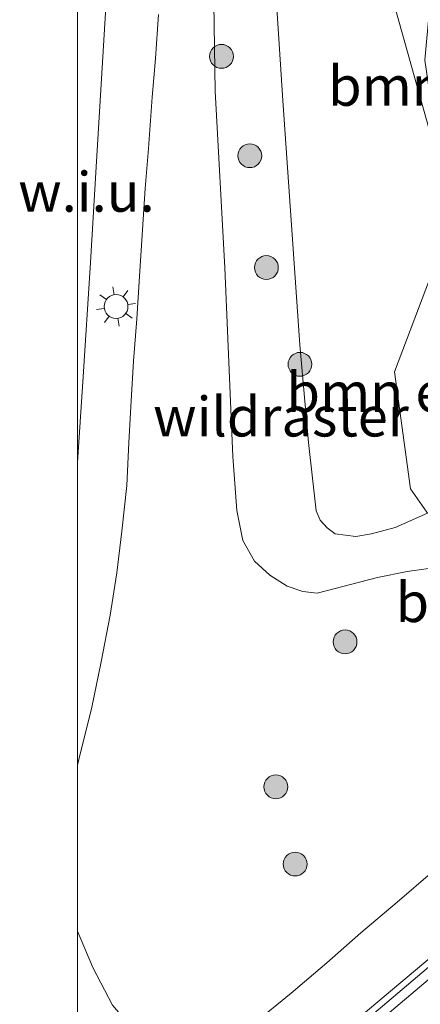
# Model space of a CAD drawing. Units: metres. Extents: x 89996 to 100004, y 462498 to 468751.
# Drawn here: x 89996 to 90022, y 463096 to 463158 of the extents above; entities that cross this region are included whole.
import ezdxf
from ezdxf.enums import TextEntityAlignment as Align

# ---------------------------------------------------------------- set-up
doc = ezdxf.new("R2010")
doc.units = ezdxf.units.M
doc.linetypes.add('IE-TERREINAFSCHEIDING', pattern=[10, 8, -2])
doc.layers.get('0').update_dxf_attribs({"lineweight": 25})
for name, color, linetype, lineweight in [('B-ME-BV-GELEIDECONSTRUCTIE-GELEIDERAIL-L-B1', 213, 'BV-GELEIDERAIL', 18), ('B-ME-GR-BOMENSTRUIKEN-GV-B6', 93, 'Continuous', 18), ('B-ME-GR-BOOM-S-B1', 93, 'Continuous', 18), ('B-ME-GW-KRUINLIJN-L-B1', 93, 'Continuous', 18), ('B-ME-GW-TEENLIJN-L-B1', 93, 'Continuous', 18), ('B-ME-IE-GRASLAND-GV-B6', 93, 'Continuous', 18), ('B-ME-IE-GRONDWERKLIJN-GROND_NIETINGERICHT-GV-B6', 253, 'Continuous', 18), ('B-ME-IE-MEUBILAIR_WEGMEUBILAIR-LICHTMAST-S-B1', 8, 'Continuous', 18), ('B-ME-IE-TERREINAFSCHEIDING-RASTERHEKWERK-L-B1', 8, 'IE-TERREINAFSCHEIDING', 18), ('B-ME-VH-VERH_SOORT-BITUMEN-GV-B6', 8, 'IE-TERREINAFSCHEIDING-NATUURLIJK-HOUTWAL', 18)]:
    doc.layers.add(name, color=color, linetype=linetype, lineweight=lineweight)
doc.styles.add('NLCS-ISO', font='NLCS-ISO.TTF')
doc.linetypes.add('BV-GELEIDERAIL', pattern='A,10,-3,[108,NLCS.SHX,S=1,R=0,X=0,Y=0],-3', length=16)
doc.linetypes.add('IE-TERREINAFSCHEIDING-NATUURLIJK-HOUTWAL', pattern='A,7,-1.5,[67,NLCS.SHX,S=0.75,R=45,X=0,Y=0],-1.5,7,-1.5,[70,NLCS.SHX,S=0.75,R=0,X=0,Y=0],-1.5', length=20)

# ---------------------------------------------------------------- blocks, each defined once
blk = doc.blocks.new('d30fz_FeatureWriter_4_0_FMEBLOCK6')
at = {"layer": 'B-ME-IE-TERREINAFSCHEIDING-RASTERHEKWERK-L-B1'}
for points in [[(-15.192, 10.768, -0.183), (-15.382, 8.004, -0.129), (-15.59, 5.566, -0.157), (-15.829, 2.329, -0.164), (-16.04, -0.177, -0.171), (-16.384, -5.38, -0.16), (-16.564, -8.386, -0.137), (-16.766, -11.05, -0.166), (-16.926, -13.538, -0.123), (-17.061, -16.167, -0.161), (-17.189, -18.858, -0.107), (-17.507, -21.731, -0.116), (-17.819, -24.351, -0.082), (-18.249, -27.011, -0.031), (-18.819, -29.952, 0.022), (-19.421, -32.909, -0.005), (-20.134, -35.744, -0.015), (-20.301, -36.452, -0.041)], [(-20.301, -46.896, -0.011), (-19.327, -49.185, 0.009), (-18.097, -51.538, 0.145), (-16.634, -53.235, 0.166), (-15.064, -54.645, 0.119), (-13.254, -56.167, 0.07), (-11.369, -54.592, 0.008), (-9.23, -52.726, -0.062), (-6.845, -50.783, -0.049), (-4.61, -48.878, -0.103), (-2.476, -46.993, -0.139), (-0.175, -45.074, -0.093), (2.067, -43.146, -0.15), (4.237, -41.373, -0.193), (6.544, -39.338, -0.144), (8.557, -37.648, -0.209), (10.864, -35.687, -0.213), (12.97, -33.849, -0.169), (15.385, -31.792, -0.187), (17.65, -29.919, -0.274), (20.301, -27.65, -0.34)]]:
    blk.add_polyline3d(points, dxfattribs=at)
blk = doc.blocks.new('boom')
blk.add_hatch(color=256).paths.add_polyline_path([(-0.75, 0, 1), (0.75, 0, 1)])
blk.add_circle((0, 0), 0.75)
blk = doc.blocks.new('lantaarnpaal')
for p, q in [((0, 0.75), (0, 1.25)), ((-0.884, 0.884), (-0.53, 0.53)), ((0.53, 0.53), (0.884, 0.884)), ((-0.75, 0), (-1.25, 0)), ((0.75, 0), (1.25, 0)), ((-0.53, -0.53), (-0.884, -0.884)), ((0.53, -0.53), (0.884, -0.884)), ((0, -0.75), (0, -1.25))]:
    blk.add_line(p, q)
blk.add_circle((0, 0), 0.75)
blk = doc.blocks.new('d30fz_FeatureWriter_4_0_FMEBLOCK19')
at = {"layer": 'B-ME-IE-TERREINAFSCHEIDING-RASTERHEKWERK-L-B1'}
for points in [[(-15.192, 10.768, -0.183), (-15.382, 8.004, -0.129), (-15.59, 5.566, -0.157), (-15.829, 2.329, -0.164), (-16.04, -0.177, -0.171), (-16.384, -5.38, -0.16), (-16.564, -8.386, -0.137), (-16.766, -11.05, -0.166), (-16.926, -13.538, -0.123), (-17.061, -16.167, -0.161), (-17.189, -18.858, -0.107), (-17.507, -21.731, -0.116), (-17.819, -24.351, -0.082), (-18.249, -27.011, -0.031), (-18.819, -29.952, 0.022), (-19.421, -32.909, -0.005), (-20.134, -35.744, -0.015), (-20.301, -36.452, -0.041)], [(-20.301, -46.896, -0.011), (-19.327, -49.185, 0.009), (-18.097, -51.538, 0.145), (-16.634, -53.235, 0.166), (-15.064, -54.645, 0.119), (-13.254, -56.167, 0.07), (-11.369, -54.592, 0.008), (-9.23, -52.726, -0.062), (-6.845, -50.783, -0.049), (-4.61, -48.878, -0.103), (-2.476, -46.993, -0.139), (-0.175, -45.074, -0.093), (2.067, -43.146, -0.15), (4.237, -41.373, -0.193), (6.544, -39.338, -0.144), (8.557, -37.648, -0.209), (10.864, -35.687, -0.213), (12.97, -33.849, -0.169), (15.385, -31.792, -0.187), (17.65, -29.919, -0.274), (20.301, -27.65, -0.34)]]:
    blk.add_polyline3d(points, dxfattribs=at)

msp = doc.modelspace()

# ---------------------------------------------------------------- linework, layer by layer
at = {"layer": 'B-ME-BV-GELEIDECONSTRUCTIE-GELEIDERAIL-L-B1'}
msp.add_polyline3d([(90004.285, 463084.0612, 1.113), (90009.0405, 463087.9417, 1.1073), (90038.9042, 463113.0159, 1.1508), (90042.5345, 463116.1655, 1.1639)], dxfattribs=at)
at = {"layer": 'B-ME-GR-BOMENSTRUIKEN-GV-B6'}
msp.add_polyline3d([(90024.6284, 463142.5158, 1.0043), (90027.3557, 463133.1707, 0.9641), (90028.0401, 463131.198, 0.9759), (90028.0889, 463130.138, 0.918), (90023.4182, 463127.5945, 0.9831), (90022.0183, 463126.9723, 0.9493), (90021.9835, 463127.0219, 0.835), (90020.9501, 463128.4957, 1.0015), (90019.9541, 463135.8628, 0.9849), (90022.4443, 463142.4334, 1.0321), (90024.1528, 463142.4979, 1.0079), (90024.6284, 463142.5158, 1.0043)], dxfattribs=at)
at = {"layer": 'B-ME-GW-KRUINLIJN-L-B1'}
for points in [[(90023.4182, 463127.5945, 0.9831), (90022.0183, 463126.9723, 0.9493), (90020.0001, 463126.0754, 0.9006), (90018.4986, 463125.6594, 0.9492), (90017.5125, 463125.4934, 0.9841), (90016.2257, 463125.6712, 0.8837), (90015.7226, 463126.048, 0.898), (90015.2806, 463126.5299, 0.9035), (90015.0146, 463127.1064, 0.9676), (90014.5315, 463131.4194, 1.3628), (90014.0007, 463137.5544, 1.2933), (90012.9339, 463152.9271, 1.3374), (90012.2839, 463162.6367, 1.0127)], [(90018.9082, 463162.6443, 1.0764), (90022.2549, 463150.6487, 1.0392), (90024.6284, 463142.5158, 1.0043), (90027.3557, 463133.1707, 0.9641), (90028.0401, 463131.198, 0.9759), (90028.0889, 463130.138, 0.918), (90023.4182, 463127.5945, 0.9831)]]:
    msp.add_polyline3d(points, dxfattribs=at)
at = {"layer": 'B-ME-GW-TEENLIJN-L-B1'}
msp.add_polyline3d([(90008.573, 463159.0339, -0.2732), (90008.6663, 463153.5042, -0.2776), (90009.2649, 463142.3923, -0.2585), (90009.7747, 463130.5232, 0.0234), (90010.03, 463127.1267, 0.0013), (90010.4041, 463125.2463, -0.0091), (90011.1433, 463123.9465, -0.1146), (90012.1111, 463123.0652, -0.157), (90013.2024, 463122.3844, -0.1985), (90014.1845, 463122.0378, -0.1286), (90015.0895, 463121.9337, -0.024), (90018.8893, 463122.9232, -0.0329), (90020.7425, 463123.3076, -0.1126), (90023.1489, 463123.6437, -0.0828)], dxfattribs=at)
at = {"layer": 'B-ME-IE-GRASLAND-GV-B6'}
for points in [[(90000, 463086.1704, 0.4335), (90000, 463130.167, 0.352), (90000.3377, 463135.2185, 0.346), (90000.8126, 463142.74, 0.3576), (90001.1734, 463148.7458, 0.3823), (90001.8273, 463159.5137, 0.4798), (90002.1026, 463163.7203, 0.5231), (90002.3327, 463168.8345, 0.6109), (90002.9481, 463178.8164, 0.681), (90004.4289, 463188.7205, 0.7565), (90005.2498, 463193.6525, 0.8065), (90005.9321, 463198.5948, 0.8288), (90006.0878, 463200.5526, 0.8297), (90000, 463200.9772, 0.8298), (90000, 463202.0182, 0.8301)], [(90000, 463086.1704, 0.4335), (90000, 463130.167, 0.352), (90000.3377, 463135.2185, 0.346), (90000.8126, 463142.74, 0.3576), (90001.1734, 463148.7458, 0.3823), (90001.8273, 463159.5137, 0.4798), (90002.1026, 463163.7203, 0.5231), (90002.3327, 463168.8345, 0.6109), (90002.9481, 463178.8164, 0.681), (90004.4289, 463188.7205, 0.7565), (90005.2498, 463193.6525, 0.8065), (90005.9321, 463198.5948, 0.8288), (90006.0878, 463200.5526, 0.8297), (90000, 463200.9772, 0.8298), (90000, 463202.0182, 0.8301)], [(90018.9082, 463162.6443, 1.0764), (90022.2549, 463150.6487, 1.0392), (90024.6284, 463142.5158, 1.0043), (90024.1528, 463142.4979, 1.0079), (90022.4443, 463142.4334, 1.0321), (90019.9541, 463135.8628, 0.9849), (90020.9501, 463128.4957, 1.0015), (90021.9835, 463127.0219, 0.835), (90022.0183, 463126.9723, 0.9493), (90020.0001, 463126.0754, 0.9006), (90018.4986, 463125.6594, 0.9492), (90017.5125, 463125.4934, 0.9841), (90016.2257, 463125.6712, 0.8837), (90015.7226, 463126.048, 0.898), (90015.2806, 463126.5299, 0.9035), (90015.0146, 463127.1064, 0.9676), (90014.5315, 463131.4194, 1.3628), (90014.0007, 463137.5544, 1.2933), (90012.9339, 463152.9271, 1.3374), (90012.2839, 463162.6367, 1.0127)], [(90012.2839, 463162.6367, 1.0127), (90012.9339, 463152.9271, 1.3374), (90014.0007, 463137.5544, 1.2933), (90014.5315, 463131.4194, 1.3628), (90015.0146, 463127.1064, 0.9676), (90015.2806, 463126.5299, 0.9035), (90015.7226, 463126.048, 0.898), (90016.2257, 463125.6712, 0.8837), (90017.5125, 463125.4934, 0.9841), (90018.4986, 463125.6594, 0.9492), (90020.0001, 463126.0754, 0.9006), (90022.0183, 463126.9723, 0.9493)], [(90022.151, 463158.6642, 0.4375), (90021.8706, 463155.4576, 0.7666), (90022.25, 463152.7537, 0.8182), (90023.8278, 463150.1064, 0.6002), (90023.726, 463147.9172, 0.8188), (90025.352, 463142.5431, 0.7926), (90024.6284, 463142.5158, 1.0043), (90022.2549, 463150.6487, 1.0392), (90018.9082, 463162.6443, 1.0764)], [(90008.573, 463159.0339, -0.2732), (90008.6663, 463153.5042, -0.2776), (90009.2649, 463142.3923, -0.2585), (90009.7747, 463130.5232, 0.0234), (90010.03, 463127.1267, 0.0013), (90010.4041, 463125.2463, -0.0091), (90011.1433, 463123.9465, -0.1146), (90012.1111, 463123.0652, -0.157), (90013.2024, 463122.3844, -0.1985), (90014.1845, 463122.0378, -0.1286), (90015.0895, 463121.9337, -0.024), (90018.8893, 463122.9232, -0.0329), (90020.7425, 463123.3076, -0.1126), (90023.1489, 463123.6437, -0.0828)], [(90023.1489, 463123.6437, -0.0828), (90020.7425, 463123.3076, -0.1126), (90018.8893, 463122.9232, -0.0329), (90015.0895, 463121.9337, -0.024), (90014.1845, 463122.0378, -0.1286), (90013.2024, 463122.3844, -0.1985), (90012.1111, 463123.0652, -0.157), (90011.1433, 463123.9465, -0.1146), (90010.4041, 463125.2463, -0.0091), (90010.03, 463127.1267, 0.0013), (90009.7747, 463130.5232, 0.0234), (90009.2649, 463142.3923, -0.2585), (90008.6663, 463153.5042, -0.2776), (90008.573, 463159.0339, -0.2732)], [(90008.573, 463159.0339, -0.2732), (90008.6663, 463153.5042, -0.2776), (90009.2649, 463142.3923, -0.2585), (90009.7747, 463130.5232, 0.0234), (90010.03, 463127.1267, 0.0013), (90010.4041, 463125.2463, -0.0091), (90011.1433, 463123.9465, -0.1146), (90012.1111, 463123.0652, -0.157), (90013.2024, 463122.3844, -0.1985), (90014.1845, 463122.0378, -0.1286), (90015.0895, 463121.9337, -0.024), (90018.8893, 463122.9232, -0.0329), (90020.7425, 463123.3076, -0.1126), (90023.1489, 463123.6437, -0.0828)], [(90027.7291, 463103.1828, 0.4306), (90014.102, 463091.6496, 0.4565)], [(90027.7291, 463103.1828, 0.4306), (90014.102, 463091.6496, 0.4565)]]:
    msp.add_polyline3d(points, dxfattribs=at)
at = {"layer": 'B-ME-IE-GRONDWERKLIJN-GROND_NIETINGERICHT-GV-B6'}
msp.add_polyline3d([(90000, 463162.0207, 0.4925), (90002.1026, 463163.7203, 0.5231), (90001.8273, 463159.5137, 0.4798), (90001.1734, 463148.7458, 0.3823), (90000.8126, 463142.74, 0.3576), (90000.3377, 463135.2185, 0.346), (90000, 463130.167, 0.352), (90000, 463162.0207, 0.4925)], dxfattribs=at)
msp.add_polyline3d([(90000, 463162.0207, 0.4925), (90002.1026, 463163.7203, 0.5231), (90001.8273, 463159.5137, 0.4798), (90001.1734, 463148.7458, 0.3823), (90000.8126, 463142.74, 0.3576), (90000.3377, 463135.2185, 0.346), (90000, 463130.167, 0.352), (90000, 463162.0207, 0.4925)], dxfattribs=at)
at = {"layer": 'B-ME-VH-VERH_SOORT-BITUMEN-GV-B6'}
for points in [[(90004.6615, 463083.8971, 0.4693), (90014.102, 463091.6496, 0.4565), (90027.7291, 463103.1828, 0.4306), (90042.5786, 463116.0463, 0.4519), (90042.7824, 463115.4951, 0.5105), (90042.3801, 463115.1437, 0.51), (90034.6601, 463108.2425, 0.4761), (90017.0508, 463093.3836, 0.4887), (90005.1549, 463083.573, 0.5153), (90004.6615, 463083.8971, 0.4693)], [(90042.7824, 463115.4951, 0.5105), (90048.6092, 463099.7393, 0.8362), (90043.3537, 463095.3559, 0.7884), (90037.7246, 463090.9176, 0.7734), (90030.4184, 463084.8036, 0.7772), (90027.099, 463082.2801, 0.7501), (90019.9685, 463076.3739, 0.7621), (90005.1549, 463083.573, 0.5153), (90017.0508, 463093.3836, 0.4887), (90034.6601, 463108.2425, 0.4761), (90042.3801, 463115.1437, 0.51), (90042.7824, 463115.4951, 0.5105)]]:
    msp.add_polyline3d(points, dxfattribs=at)

# ---------------------------------------------------------------- block references
at = {"layer": 'B-ME-GR-BOOM-S-B1', "rotation": 9}
for p in [(90009.0607, 463155.7005, -0.009), (90010.8434, 463149.4525, 0.5453), (90011.8865, 463142.415, 0.8209), (90014.0029, 463136.3295, 1.3191), (90016.838, 463118.87, -0.054), (90012.482, 463109.752, -0.205), (90013.702, 463104.9, -0.203)]:
    msp.add_blockref('boom', p, dxfattribs=at)
at = {"layer": 'B-ME-IE-MEUBILAIR_WEGMEUBILAIR-LICHTMAST-S-B1', "rotation": 9}
msp.add_blockref('lantaarnpaal', (90002.4271, 463139.966, 0.428), dxfattribs=at)
at = {"layer": 'B-ME-IE-TERREINAFSCHEIDING-RASTERHEKWERK-L-B1'}
for name in ['d30fz_FeatureWriter_4_0_FMEBLOCK6', 'd30fz_FeatureWriter_4_0_FMEBLOCK19']:
    msp.add_blockref(name, (90020.3006, 463147.5699), dxfattribs=at)

# ---------------------------------------------------------------- texts
at = {"layer": 'B-ME-GR-BOMENSTRUIKEN-GV-B6', "ltscale": 0.2, "style": 'NLCS-ISO'}
for p in [(90026.2822, 463153.8385), (90023.6611, 463134.5752), (90030.525, 463121.3692)]:
    msp.add_text('bmn en strkn', height=2.5, dxfattribs=at).set_placement(p, align=Align.MIDDLE_CENTER)
at = {"layer": 'B-ME-IE-GRONDWERKLIJN-GROND_NIETINGERICHT-GV-B6', "ltscale": 0.2, "style": 'NLCS-ISO'}
msp.add_text('w.i.u.', height=2.5, dxfattribs=at).set_placement((90000.5643, 463147.1779), align=Align.MIDDLE_CENTER)
msp.add_text('w.i.u.', height=2.5, dxfattribs=at).set_placement((90000.5643, 463147.1779), align=Align.MIDDLE_CENTER)
at = {"layer": 'B-ME-IE-TERREINAFSCHEIDING-RASTERHEKWERK-L-B1', "ltscale": 0.2, "style": 'NLCS-ISO'}
msp.add_text('wildraster', height=2.5, dxfattribs=at).set_placement((90012.8063, 463133.0404), align=Align.MIDDLE_CENTER)
msp.add_text('wildraster', height=2.5, dxfattribs=at).set_placement((90012.8063, 463133.0404), align=Align.MIDDLE_CENTER)
msp.add_text('wildraster', height=2.5, dxfattribs=at).set_placement((90012.8063, 463133.0404), align=Align.MIDDLE_CENTER)
msp.add_text('wildraster', height=2.5, dxfattribs=at).set_placement((90012.8063, 463133.0404), align=Align.MIDDLE_CENTER)

doc.saveas('drawing.dxf')
